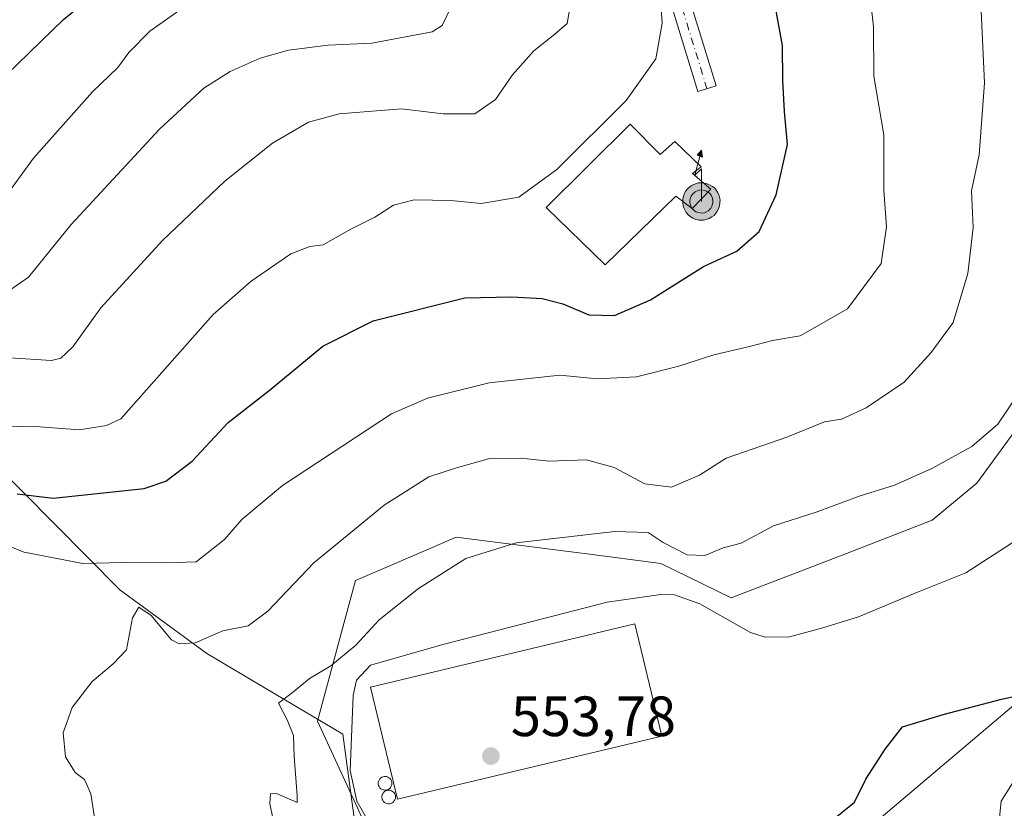
# Model space of a CAD drawing. Units: metres. Extents: x 631195 to 634649, y 4736620 to 4738999.
# Drawn here: x 631951 to 632124, y 4738439 to 4738578 of the extents above; entities that cross this region are included whole.
import ezdxf

# ---------------------------------------------------------------- set-up
doc = ezdxf.new("R2010")
doc.units = ezdxf.units.M
doc.header["$MEASUREMENT"] = 0
doc.linetypes.add('DGN Style 4', pattern=[2.6384748266838614, 1.318413404963828, -0.6592067024819142, 0.001648016756204785, -0.6592067024819142])
for name, color, linetype, lineweight in [('Antena puntual', 7, 'Continuous', 0), ('Corriente natural Cxs', 4, 'Continuous', 13), ('Cultivos herbáceos CxS', 92, 'Continuous', 0), ('Curva de nivel maestra', 30, 'Continuous', 30), ('Curva de nivel normal', 30, 'Continuous', 0), ('Depósito de agua Cxs', 142, 'Continuous', 0), ('Edificación industrial Cxs', 135, 'Continuous', 13), ('Matorral CxS', 135, 'Continuous', 0), ('Municipio', 91, 'Continuous', 13), ('Municipio CxS', 4, 'Continuous', 0), ('Núcleo urbano CxS', 7, 'Continuous', 0), ('Pastizal CxS', 92, 'Continuous', 0), ('Pista no pavimentada Cxs', 111, 'Continuous', 0), ('Pista no pavimentada eje', 91, 'DGN Style 4', 0), ('Punto de cota en terreno', 7, 'Continuous', 0), ('Rótulo de punto de cota en terreno', 7, 'Continuous', 0), ('Silo Cxs', 1, 'Continuous', 0), ('Tendido', 6, 'Continuous', 0)]:
    doc.layers.add(name, color=color, linetype=linetype, lineweight=lineweight)
doc.styles.add('Style-Arial', font='txt')

# ---------------------------------------------------------------- blocks, each defined once
blk = doc.blocks.new('*U13')
at = {"layer": 'Matorral CxS', "color": 135, "linetype": 'Continuous', "lineweight": 0}
blk.add_polyline3d([(632131.5800999999, 4738512.686699999, 559.4302000000025), (632119.6240999997, 4738496.3071, 558.7676000000065), (632111.7594999997, 4738489.782099999, 558.0439999999944), (632096.6039000005, 4738483.908500001, 558.4784999999974), (632076.2670999998, 4738476.032299999, 557.8611999999994), (632063.8403000003, 4738482.1395, 559.4208000000071), (632050.3601000002, 4738483.866699999, 560.0571999999956), (632046.5755000003, 4738484.351500001, 560.2877000000008), (632027.6923000002, 4738486.772100001, 562.3105000000069), (632016.9118999997, 4738482.139699999, 563.0054999999993), (632016.5021000003, 4738481.9639, 563.0516999999963), (632009.9117000002, 4738479.128900001, 563.7109000000055), (632008.0299000005, 4738472.167099999, 562.4164000000019), (632005.7890999997, 4738463.8761, 560.9262000000017), (632003.1863000002, 4738454.2457, 559.3102000000072), (632009.1155000003, 4738441.4027, 556.8543999999965), (632010.2506999997, 4738438.9439, 556.6206999999995), (632011.1568999998, 4738436.981100001, 556.6110000000045)], dxfattribs=at)
blk = doc.blocks.new('*U29')
at = {"layer": 'Municipio CxS', "color": 4, "linetype": 'Continuous', "lineweight": 0, "flags": 128}
blk.add_lwpolyline([(631945.3, 4738500.617000001), (631968.312000001, 4738477.477000001), (631983.6360000005, 4738466.198000001), (632007.6700000005, 4738451.984999998), (632009.4519999997, 4738438.885000001), (632010.0340000005, 4738434.602), (632011.3189999996, 4738425.152000002), (632013.4839999994, 4738408.380000001), (632013.5360000005, 4738407.970000001), (632013.6909999987, 4738406.773), (632015.3379999996, 4738394.007999999), (632016.2725720659, 4738384.056397376), (632016.7660000004, 4738378.801999998), (632018.0369999988, 4738331.704999999), (632015.7399999995, 4738284.892000002), (632008.6539999992, 4738245.952999999)], dxfattribs=at)
blk = doc.blocks.new('5PATER')
at = {"layer": 'Pastizal CxS', "linetype": 'Continuous', "lineweight": 0}
h = blk.add_hatch(color=51, dxfattribs=at)
edge = h.paths.add_edge_path()
edge.add_ellipse((0, 0), major_axis=(-0.1095731443231308, -0.1110710700762829), ratio=0.9994222409660322, start_angle=0, end_angle=360)
blk = doc.blocks.new('5ANTEN')
at = {"layer": 'Corriente natural Cxs', "linetype": 'Continuous', "lineweight": 0, "extrusion": (0, 0, -1)}
blk.add_hatch(color=5, dxfattribs=at).paths.add_polyline_path([(-0.0254, 0.7572), (-0.0074, 0.8788), (0.0718, 0.7896000000000001)])
at = {"layer": 'Corriente natural Cxs', "linetype": 'Continuous', "lineweight": 0}
for points in [[(0.039, -0.3583), (-0.0328, -0.3574), (-0.09210000000000002, -0.3441000000000001), (-0.1438, -0.3251), (-0.1919, -0.2949), (-0.2269, -0.263), (-0.2647, -0.2219), (-0.2906, -0.178), (-0.3112, -0.1303), (-0.3232, -0.064), (-0.3252, -0.0046), (-0.3178, 0.0489), (-0.2941, 0.1163), (-0.2696, 0.1597), (-0.2321, 0.2034), (-0.1989, 0.2326), (-0.171, 0.2528), (-0.099, 0.2862), (-0.0524, 0.2994), (0.0124, 0.3021), (0.0915, 0.2914), (0.1483, 0.269), (0.2024, 0.2377), (0.2338, 0.2116), (0.2578, 0.185), (0.291, 0.1357), (0.312, 0.0935), (0.3246, 0.05110000000000001), (0.3333, 0.0027), (0.3324, -0.0536), (0.3246, -0.1024), (0.305, -0.1598), (0.2789, -0.2113), (0.2476, -0.2515), (0.229, -0.2727), (0.1906, -0.3008), (0.1399, -0.3302), (0.0916, -0.3488000000000001)], [(0.0285, -0.2317), (-0.018, -0.2311), (-0.0563, -0.2225), (-0.0877, -0.2109), (-0.1151, -0.1938), (-0.1376, -0.1733), (-0.1625, -0.1461), (-0.1776, -0.1206), (-0.1893, -0.0935), (-0.1971, -0.0505), (-0.1984, -0.0112), (-0.1942, 0.019), (-0.1785, 0.06380000000000001), (-0.1655, 0.0867), (-0.1419, 0.1143), (-0.1199, 0.1337), (-0.1067, 0.1432), (-0.0549, 0.1672), (-0.0323, 0.1736), (0.006500000000000001, 0.1753), (0.0594, 0.1681), (0.0931, 0.1548), (0.1298, 0.1336), (0.146, 0.1201), (0.1579, 0.1069), (0.1815, 0.0719), (0.1939, 0.047), (0.2013, 0.0218), (0.2066, -0.0076), (0.2061, -0.0426), (0.2014, -0.0718), (0.1882, -0.1105), (0.1716, -0.1432), (0.1501, -0.1709), (0.1431, -0.1788), (0.1213, -0.1948), (0.08510000000000001, -0.2158), (0.0573, -0.2265)]]:
    blk.add_hatch(color=5, dxfattribs=at).paths.add_polyline_path(points)
at = {"layer": 'Corriente natural Cxs', "color": 7, "linetype": 'Continuous', "lineweight": 0, "elevation": 0.05, "flags": 128}
blk.add_lwpolyline([(0.007, -0.0288), (0.0074, 0.5504), (-0.1102, 0.4384), (0.0074, 0.8788)], dxfattribs=at)
at = {"layer": 'Corriente natural Cxs', "color": 7, "linetype": 'Continuous', "lineweight": 0, "flags": 128}
for points in [[(-0.2321, 0.2034), (-0.2696, 0.1597), (-0.2941, 0.1163), (-0.3178, 0.0489), (-0.3252, -0.0046), (-0.3232, -0.064), (-0.3112, -0.1303), (-0.2906, -0.178), (-0.2647, -0.2219), (-0.2269, -0.263), (-0.1919, -0.2949), (-0.1438, -0.3251), (-0.09210000000000002, -0.3441000000000001), (-0.0328, -0.3574), (0.039, -0.3583), (0.0916, -0.3488000000000001), (0.1399, -0.3302), (0.1906, -0.3008), (0.229, -0.2727), (0.2476, -0.2515), (0.2789, -0.2113), (0.305, -0.1598), (0.3246, -0.1024), (0.3324, -0.0536), (0.3333, 0.0027), (0.3246, 0.05110000000000001), (0.312, 0.0935), (0.291, 0.1357), (0.2578, 0.185), (0.2338, 0.2116), (0.2024, 0.2377), (0.1483, 0.269), (0.0915, 0.2914), (0.0124, 0.3021), (-0.0524, 0.2994), (-0.099, 0.2862), (-0.171, 0.2528), (-0.1989, 0.2326)], [(-0.1419, 0.1143), (-0.1655, 0.0867), (-0.1785, 0.06380000000000001), (-0.1942, 0.019), (-0.1984, -0.0112), (-0.1971, -0.0505), (-0.1893, -0.0935), (-0.1776, -0.1206), (-0.1625, -0.1461), (-0.1376, -0.1733), (-0.1151, -0.1938), (-0.0877, -0.2109), (-0.0563, -0.2225), (-0.018, -0.2311), (0.0285, -0.2317), (0.0573, -0.2265), (0.08510000000000001, -0.2158), (0.1213, -0.1948), (0.1431, -0.1788), (0.1501, -0.1709), (0.1716, -0.1432), (0.1882, -0.1105), (0.2014, -0.0718), (0.2061, -0.0426), (0.2066, -0.0076), (0.2013, 0.0218), (0.1939, 0.047), (0.1815, 0.0719), (0.1579, 0.1069), (0.146, 0.1201), (0.1298, 0.1336), (0.0931, 0.1548), (0.0594, 0.1681), (0.006500000000000001, 0.1753), (-0.0323, 0.1736), (-0.0549, 0.1672), (-0.1067, 0.1432), (-0.1199, 0.1337)]]:
    blk.add_lwpolyline(points, close=True, dxfattribs=at)
at = {"layer": 'Corriente natural Cxs', "color": 7, "linetype": 'Continuous', "lineweight": 0}
blk.add_3dface([(0.0074, 0.8788, 0.05), (0.0254, 0.7572, 0.05), (-0.0718, 0.7896000000000001, 0.05)], dxfattribs=at)

msp = doc.modelspace()

# ---------------------------------------------------------------- linework, layer by layer
at = {"layer": 'Cultivos herbáceos CxS', "color": 92, "linetype": 'Continuous', "lineweight": 0}
for points in [[(632190.4917000001, 4738522.8057, 546.172900000005), (632194.4501, 4738513.5713, 544.631899999993), (632178.9508999997, 4738503.831300001, 546.6581000000006), (632152.3882999998, 4738483.4661, 550.8227000000043), (632136.0855, 4738470.968900001, 551.5123000000021), (632136.0610999997, 4738470.940500001, 551.5112999999983), (632132.6058999998, 4738456.469900001, 549.3896999999997), (632128.7566999998, 4738447.8101, 547.6820000000008), (632123.9455000004, 4738440.112500001, 546.9277000000002), (632122.7247000001, 4738428.567500001, 544.2504999999946), (632112.9841, 4738426.7981, 544.957899999994), (632100.1475000001, 4738423.697100001, 545.5804999999964), (632095.0362999998, 4738422.911699999, 545.8717999999935)], [(632150.2333000004, 4738374.049100001, 537.0182999999961), (632120.3459000001, 4738402.807499999, 541.5734999999986), (632113.4490999999, 4738407.409700001, 542.6126999999979), (632095.0571, 4738420.063899999, 545.5978999999934), (632095.0362999998, 4738422.911699999, 545.8717999999935), (632100.1475000001, 4738423.697100001, 545.5804999999964), (632112.9841, 4738426.7981, 544.957899999994), (632122.7247000001, 4738428.567500001, 544.2504999999946), (632123.9455000004, 4738440.112500001, 546.9277000000002), (632128.7566999998, 4738447.8101, 547.6820000000008)]]:
    msp.add_polyline3d(points, dxfattribs=at)
at = {"layer": 'Curva de nivel maestra', "color": 30, "linetype": 'Continuous', "lineweight": 30, "flags": 128}
for points, elevation in [([(631942.1200000001, 4738562.5701), (631958.3600000005, 4738578.190099999), (631966.4900000002, 4738584.9801), (631976.5099999999, 4738592.720100001), (631983.8200000003, 4738598.690099999), (631985.3899999997, 4738601.3201), (631987.3600000005, 4738608.0101), (631987.8200000003, 4738618.0101), (631986.7800000003, 4738622.3201), (631985.54, 4738626.9101), (631985.0099999999, 4738629.970100001), (631983.29, 4738634.2301), (631980.5599999997, 4738642.8301), (631976.0999999996, 4738655.110099999), (631974.6699999999, 4738659.600099999), (631973.4400000004, 4738661.5801), (631971.4199999999, 4738665.6601), (631965.7300000006, 4738676.0101), (631963.6500000004, 4738681.380100001), (631963, 4738684.130100001), (631959.6699999999, 4738689.040100001), (631953.5999999996, 4738699.030099999), (631948.2000000002, 4738707.350099999)], 600), ([(631950.1799999997, 4738494.450099999), (631956.5199999996, 4738493.6501), (631972.5999999996, 4738495.390100001), (631976.3899999997, 4738496.630100001), (631981.04, 4738500.200099999), (631987.4100000003, 4738507.0101), (631994.6299999999, 4738512.6801), (632004.1299999999, 4738520.4901), (632013.0199999996, 4738524.9901), (632029.1900000004, 4738529.020099999), (632037.4900000002, 4738529.210100001), (632042.8600000005, 4738528.9001), (632046.5099999999, 4738528.0001), (632051.1200000001, 4738526.040100001), (632055.6600000003, 4738525.9101), (632061.9800000006, 4738528.6601), (632071.3399999999, 4738534.550100001), (632077.2400000002, 4738537.280099999), (632081.2100000001, 4738540.770099999), (632084.1799999997, 4738547.220100001), (632086.2000000002, 4738556.140100001), (632085.6799999997, 4738561.970100001), (632085.3799999999, 4738567.4301), (632085.3200000003, 4738573.620100001), (632083.3099999997, 4738584.5801)], 575), ([(632094.8899999997, 4738437.4301), (632098.0099999999, 4738439.960100001), (632100.0199999996, 4738444.0101), (632103.4400000004, 4738449.350099999), (632106.5, 4738453.2401), (632113.6900000004, 4738455.440099999), (632123.9699999997, 4738458.1601), (632129.7400000002, 4738459.4001)], 550)]:
    msp.add_lwpolyline(points, dxfattribs=dict(at, elevation=elevation))
at = {"layer": 'Curva de nivel normal', "color": 30, "linetype": 'Continuous', "lineweight": 0, "flags": 128}
for points, elevation in [([(631947.4100000003, 4738485.6801), (631951.3799999999, 4738484.130100001), (631961.7599999999, 4738482.130100001), (631968.9100000003, 4738482.300100001), (631976.54, 4738482.220100001), (631981.7400000002, 4738482.440099999), (631986.7400000002, 4738486.340100001), (631989.8099999997, 4738489.880100001), (631997, 4738495.870100001), (632016.25, 4738508.540100001), (632022.5999999996, 4738511.300100001), (632033.5199999996, 4738514.0101), (632045.9800000006, 4738515.4001), (632052.5800000001, 4738514.7301), (632059.54, 4738515.0601), (632066.9900000002, 4738516.950099999), (632073.1900000004, 4738519.0001), (632079.4600000001, 4738520.4301), (632083.5300000003, 4738521.530099999), (632088.4100000003, 4738522.3201), (632096.8099999997, 4738527.0801), (632102.7400000002, 4738535.120100001), (632103.6900000004, 4738541.600099999), (632103.2199999997, 4738548.0101), (632103.1900000004, 4738557.8101), (632101.4299999997, 4738568.210100001), (632101.3600000005, 4738576.9001), (632100.1799999997, 4738587.630100001)], 570), ([(632063.6100000005, 4738584.390100001), (632064.0700000003, 4738577.5801), (632062.9600000001, 4738571.2601), (632057.7000000002, 4738563.880100001), (632045.4800000006, 4738551.7301), (632038.7400000002, 4738546.840100001), (632032.0800000001, 4738545.690099999), (632026.7400000002, 4738546.2601), (632020.29, 4738546.380100001), (632016.6100000005, 4738545.390100001), (632013.29, 4738543.270099999), (632009.0800000001, 4738541.170100001), (632004.1799999997, 4738538.4301), (632001.8200000003, 4738538.0801), (631998.5099999999, 4738536.8201), (631991.5, 4738531.9801), (631984.79, 4738526.090100001), (631968.4600000001, 4738507.6801), (631965.9100000003, 4738506.470100001), (631961.1100000005, 4738505.710100001), (631954.1799999997, 4738506.2501), (631947.8899999997, 4738506.350099999)], 580), ([(632048.3799999999, 4738584.020099999), (632047.29, 4738577.520099999), (632045.0800000001, 4738575.620100001), (632041.4100000003, 4738572.690099999), (632037.6299999999, 4738568.4101), (632034.6100000005, 4738564.050100001), (632030.9600000001, 4738561.5601), (632025.4100000003, 4738561.530099999), (632018.0300000003, 4738562.420100001), (632007.0300000003, 4738561.520099999), (632001.5999999996, 4738560.0601), (631995.2199999997, 4738556.350099999), (631986.8499999996, 4738549.6601), (631975.8399999999, 4738539.190099999), (631964.9100000003, 4738527.270099999), (631959.9800000006, 4738520.370100001), (631957.8600000005, 4738518.380100001), (631956.2400000002, 4738517.970100001), (631948.8399999999, 4738518.420100001)], 585), ([(631947.4100000003, 4738545.920100001), (631953.0599999997, 4738553.690099999), (631963.4600000001, 4738565.440099999), (631967.9199999999, 4738569.7401), (631969.8799999999, 4738572.360099999), (631973.5599999997, 4738576.1601), (631978.3499999996, 4738579.520099999)], 595), ([(632026.7199999997, 4738580.350099999), (632025.2199999997, 4738577.130100001), (632023.4199999999, 4738576.0001), (632012.7999999998, 4738574.0101), (632005.0800000001, 4738573.6501), (631998.0800000001, 4738572.7601), (631993.0800000001, 4738571.4001), (631987.7400000002, 4738569.0001), (631983.1399999997, 4738566.100099999), (631975.2800000003, 4738558.8201), (631959.7100000001, 4738542.0101), (631952.1299999999, 4738532.6801), (631948.2699999996, 4738529.9801)], 590), ([(631963.8600000005, 4738436.860099999), (631963.1900000004, 4738441.460100001), (631962.0199999996, 4738443.950099999), (631960.4199999999, 4738445.190099999), (631958.6799999997, 4738447.960100001), (631958.2999999998, 4738452.220100001), (631959.8399999999, 4738456.690099999), (631963.4100000003, 4738461.2501), (631967.1299999999, 4738464.390100001), (631969.4600000001, 4738466.860099999), (631970.5099999999, 4738472.520099999), (631971.6100000005, 4738474.390100001), (631973.8200000003, 4738472.9101), (631977.4299999997, 4738468.630100001), (631978.7599999999, 4738467.9301), (631981.5899999999, 4738468.130100001), (631986.4600000001, 4738470.2501), (631990.9199999999, 4738471.100099999), (631994.4100000003, 4738473.700099999), (632002.54, 4738482.2401), (632014.9500000002, 4738492.4301), (632022.8799999999, 4738497.420100001), (632027.7400000002, 4738499.030099999), (632033.4100000003, 4738500.620100001), (632039.0800000001, 4738500.720100001), (632044.0800000001, 4738500.210100001), (632050.7100000001, 4738500.450099999), (632055.5999999996, 4738499.0601), (632061, 4738496.1801), (632065.7100000001, 4738495.620100001), (632070.6500000004, 4738497.7301), (632075.3899999997, 4738500.7501), (632086.0800000001, 4738504.440099999), (632092.7400000002, 4738507.1601), (632095.7400000002, 4738507.630100001), (632100.0800000001, 4738509.610099999), (632106.7699999996, 4738514.1601), (632111.5800000001, 4738519.4101), (632115.4400000004, 4738524.6801), (632118.0499999998, 4738533.340100001), (632118.9800000006, 4738541.440099999), (632118.6799999997, 4738547.950099999), (632120.0199999996, 4738554.290100001), (632120.9800000006, 4738567.030099999), (632120.4199999999, 4738579.6501)], 565), ([(631995.2999999998, 4738437.120100001), (631994.79, 4738439.710100001), (631994.8700000001, 4738441.4101), (631995.9800000006, 4738441.4901), (631999.5800000001, 4738439.9001), (631999.5800000001, 4738441.140100001), (631999.0999999996, 4738448.0101), (631998.9600000001, 4738451.720100001), (631997.8300000001, 4738454.530099999), (631996.2999999998, 4738457.4301), (631999.0199999996, 4738459.530099999), (632001.75, 4738461.8101), (632005.5599999997, 4738464.0601), (632009.9500000002, 4738467.720100001), (632014.0899999999, 4738472.170100001), (632021.0499999998, 4738477.720100001), (632029.3600000005, 4738483.0101), (632038.25, 4738485.780099999), (632055.7000000002, 4738487.770099999), (632061.5800000001, 4738487.610099999), (632064.2300000006, 4738485.840100001), (632068.4800000006, 4738483.6601), (632071.6100000005, 4738483.530099999), (632074.8499999996, 4738484.9101), (632078.0199999996, 4738485.720100001), (632083.7400000002, 4738488.7601), (632091.4100000003, 4738491.2501), (632099, 4738494.0601), (632105.0999999996, 4738495.9801), (632111.6699999999, 4738498.920100001), (632118.7400000002, 4738502.780099999), (632123.3399999999, 4738506.720100001), (632126.7400000002, 4738511.8101)], 560), ([(632012.5700000003, 4738435.880100001), (632010.1100000005, 4738440.140100001), (632008.9800000006, 4738445.5801), (632009.4800000006, 4738458.800100001), (632010.0599999997, 4738461.530099999), (632012.54, 4738464.140100001), (632025.5899999999, 4738467.860099999), (632054.3300000001, 4738475.270099999), (632063.8200000003, 4738476.630100001), (632066.2400000002, 4738476.590100001), (632070.7000000002, 4738474.970100001), (632079.6600000003, 4738469.9301), (632082.2300000006, 4738469.110099999), (632086.5300000003, 4738469.140100001), (632092.4600000001, 4738470.7601), (632098.7300000006, 4738472.6801), (632109.1299999999, 4738477.040100001), (632117.6900000004, 4738480.470100001), (632126.7000000002, 4738486.290100001)], 555)]:
    msp.add_lwpolyline(points, dxfattribs=dict(at, elevation=elevation))
at = {"layer": 'Depósito de agua Cxs', "color": 142, "linetype": 'Continuous', "lineweight": 0, "elevation": 582.0509000000021, "flags": 128}
msp.add_lwpolyline([(632058.4001000002, 4738559.7401), (632063.7001, 4738554.360099999), (632066.3000999996, 4738556.6601), (632070.9401000004, 4738552.1801), (632069.3901000004, 4738551.0001), (632072.6401000004, 4738548.2401), (632069.3300999999, 4738544.8101), (632066.4801000003, 4738547.0001), (632053.9901000002, 4738534.880100001), (632043.5701000001, 4738544.9901)], close=True, dxfattribs=at)
at = {"layer": 'Depósito de agua Cxs', "color": 142, "linetype": 'Continuous', "lineweight": 0}
msp.add_polyline3d([(632058.4001000002, 4738559.7401, 581.0752999999969), (632063.7001, 4738554.360099999, 581.2427000000025), (632066.3000999996, 4738556.6601, 579.4842000000062), (632070.9401000004, 4738552.1801, 579.9793000000063), (632069.3901000004, 4738551.0001, 580.9259000000021), (632072.6401000004, 4738548.2401, 580.6330000000017), (632069.3300999999, 4738544.8101, 580.0093000000053), (632066.4801000003, 4738547.0001, 582.0509000000021), (632053.9901000002, 4738534.880100001, 579.4738999999972), (632043.5701000001, 4738544.9901, 580.2443000000058), (632058.4001000002, 4738559.7401, 581.0752999999969)], dxfattribs=at)
at = {"layer": 'Edificación industrial Cxs', "color": 135, "linetype": 'Continuous', "lineweight": 13}
msp.add_polyline3d([(632063.9901000002, 4738451.640100001, 555.8987999999954), (632017.3101000005, 4738440.470100001, 556.7597999999998), (632012.5701000001, 4738460.270099999, 556.2578999999969), (632059.2500999998, 4738471.440099999, 555.9179000000004), (632063.9901000002, 4738451.640100001, 555.8987999999954)], dxfattribs=at)
msp.add_3dface([(632063.9901000002, 4738451.640100001, 556.7597999999998), (632017.3101000005, 4738440.470100001, 556.7597999999998), (632012.5701000001, 4738460.270099999, 556.7597999999998), (632059.2500999998, 4738471.440099999, 556.7597999999998)], dxfattribs=at)
at = {"layer": 'Matorral CxS', "color": 135, "linetype": 'Continuous', "lineweight": 0}
msp.add_polyline3d([(632131.5800999999, 4738512.686699999, 559.4302000000025), (632119.6240999997, 4738496.3071, 558.7676000000065), (632111.7594999997, 4738489.782099999, 558.0439999999944), (632096.6039000005, 4738483.908500001, 558.4784999999974), (632076.2670999998, 4738476.032299999, 557.8611999999994), (632063.8403000003, 4738482.1395, 559.4208000000071), (632050.3601000002, 4738483.866699999, 560.0571999999956), (632046.5755000003, 4738484.351500001, 560.2877000000008), (632027.6923000002, 4738486.772100001, 562.3105000000069), (632016.9118999997, 4738482.139699999, 563.0054999999993), (632016.5021000003, 4738481.9639, 563.0516999999963), (632009.9117000002, 4738479.128900001, 563.7109000000055), (632008.0299000005, 4738472.167099999, 562.4164000000019), (632005.7890999997, 4738463.8761, 560.9262000000017), (632003.1863000002, 4738454.2457, 559.3102000000072), (632009.1155000003, 4738441.4027, 556.8543999999965), (632010.2506999997, 4738438.9439, 556.6206999999995), (632011.1568999998, 4738436.981100001, 556.6110000000045)], dxfattribs=at)
at = {"layer": 'Municipio', "color": 91, "linetype": 'Continuous', "lineweight": 13, "flags": 128}
msp.add_lwpolyline([(632008.6540000021, 4738245.952999998), (632015.7400000001, 4738284.892000004), (632018.0370000015, 4738331.705), (632016.766000001, 4738378.801999999), (632016.2726000012, 4738384.056400001), (632015.3380000025, 4738394.008), (632013.6910000015, 4738406.772999999), (632013.5360000011, 4738407.970000001), (632013.4840000023, 4738408.38), (632011.3190000001, 4738425.152000003), (632010.034000001, 4738434.602000001), (632009.4520000002, 4738438.885000002), (632007.6700000011, 4738451.984999998), (631983.6360000012, 4738466.198000002), (631968.3120000015, 4738477.477000002), (631945.3000000007, 4738500.617000001)], dxfattribs=at)
msp.add_lwpolyline([(632008.6540000021, 4738245.952999998), (632015.7400000001, 4738284.892000004), (632018.0370000015, 4738331.705), (632016.766000001, 4738378.801999999), (632016.2726000012, 4738384.056400001), (632015.3380000025, 4738394.008), (632013.6910000015, 4738406.772999999), (632013.5360000011, 4738407.970000001), (632013.4840000023, 4738408.38), (632011.3190000001, 4738425.152000003), (632010.034000001, 4738434.602000001), (632009.4520000002, 4738438.885000002), (632007.6700000011, 4738451.984999998), (631983.6360000012, 4738466.198000002), (631968.3120000015, 4738477.477000002), (631945.3000000007, 4738500.617000001)], dxfattribs=at)
at = {"layer": 'Municipio CxS', "color": 4, "linetype": 'Continuous', "lineweight": 0, "flags": 128}
msp.add_lwpolyline([(632008.6539999992, 4738245.952999999), (632015.7399999995, 4738284.892000002), (632018.0369999988, 4738331.704999999), (632016.7660000004, 4738378.801999998), (632016.2725720659, 4738384.056397376), (632015.3379999996, 4738394.007999999), (632013.6909999987, 4738406.773), (632013.5360000005, 4738407.970000001), (632013.4839999994, 4738408.380000001), (632011.3189999996, 4738425.152000002), (632010.0340000005, 4738434.602), (632009.4519999997, 4738438.885000001), (632007.6700000005, 4738451.984999998), (631983.6360000005, 4738466.198000001), (631968.312000001, 4738477.477000001), (631945.3, 4738500.617000001)], dxfattribs=at)
at = {"layer": 'Núcleo urbano CxS', "color": 7, "linetype": 'Continuous', "lineweight": 0}
for points in [[(632190.4917000001, 4738522.8057, 546.172900000005), (632194.4501, 4738513.5713, 544.631899999993), (632178.9508999997, 4738503.831300001, 546.6581000000006), (632152.3882999998, 4738483.4661, 550.8227000000043), (632136.0855, 4738470.968900001, 551.5123000000021), (632136.0610999997, 4738470.940500001, 551.5112999999983), (632132.6058999998, 4738456.469900001, 549.3896999999997), (632128.7566999998, 4738447.8101, 547.6820000000008), (632123.9455000004, 4738440.112500001, 546.9277000000002), (632122.7247000001, 4738428.567500001, 544.2504999999946), (632112.9841, 4738426.7981, 544.957899999994), (632100.1475000001, 4738423.697100001, 545.5804999999964), (632095.0362999998, 4738422.911699999, 545.8717999999935)], [(632011.1568999998, 4738436.981100001, 556.6110000000045), (632010.2506999997, 4738438.9439, 556.6206999999995), (632009.1155000003, 4738441.4027, 556.8543999999965), (632003.1863000002, 4738454.2457, 559.3102000000072), (632005.7890999997, 4738463.8761, 560.9262000000017), (632008.0299000005, 4738472.167099999, 562.4164000000019), (632009.9117000002, 4738479.128900001, 563.7109000000055), (632016.5021000003, 4738481.9639, 563.0516999999963), (632016.9118999997, 4738482.139699999, 563.0054999999993), (632027.6923000002, 4738486.772100001, 562.3105000000069), (632046.5755000003, 4738484.351500001, 560.2877000000008), (632050.3601000002, 4738483.866699999, 560.0571999999956), (632063.8403000003, 4738482.1395, 559.4208000000071), (632076.2670999998, 4738476.032299999, 557.8611999999994), (632096.6039000005, 4738483.908500001, 558.4784999999974), (632111.7594999997, 4738489.782099999, 558.0439999999944), (632119.6240999997, 4738496.3071, 558.7676000000065), (632131.5800999999, 4738512.686699999, 559.4302000000025)], [(632131.5800999999, 4738512.686699999, 559.4302000000025), (632119.6240999997, 4738496.3071, 558.7676000000065), (632111.7594999997, 4738489.782099999, 558.0439999999944), (632096.6039000005, 4738483.908500001, 558.4784999999974), (632076.2670999998, 4738476.032299999, 557.8611999999994), (632063.8403000003, 4738482.1395, 559.4208000000071), (632050.3601000002, 4738483.866699999, 560.0571999999956), (632046.5755000003, 4738484.351500001, 560.2877000000008), (632027.6923000002, 4738486.772100001, 562.3105000000069), (632016.9118999997, 4738482.139699999, 563.0054999999993), (632016.5021000003, 4738481.9639, 563.0516999999963), (632009.9117000002, 4738479.128900001, 563.7109000000055), (632008.0299000005, 4738472.167099999, 562.4164000000019), (632005.7890999997, 4738463.8761, 560.9262000000017), (632003.1863000002, 4738454.2457, 559.3102000000072), (632009.1155000003, 4738441.4027, 556.8543999999965), (632010.2506999997, 4738438.9439, 556.6206999999995), (632011.1568999998, 4738436.981100001, 556.6110000000045)], [(632128.7566999998, 4738447.8101, 547.6820000000008), (632123.9455000004, 4738440.112500001, 546.9277000000002), (632122.7247000001, 4738428.567500001, 544.2504999999946)]]:
    msp.add_polyline3d(points, dxfattribs=at)
at = {"layer": 'Pista no pavimentada Cxs', "color": 111, "linetype": 'Continuous', "lineweight": 0}
msp.add_polyline3d([(631981.4301000005, 4738754.040100001, 581.412599999996), (631983.3901000004, 4738743.4001, 581.601800000004), (631989.0701000001, 4738731.0801, 582.2802999999985), (631996.4200999998, 4738717.9901, 582.4643999999971), (632024.0500999996, 4738681.840100001, 582.1695999999939), (632029.7600999996, 4738673.630100001, 582.063599999994), (632037.1700999998, 4738661.190099999, 581.5475000000006), (632049.2901, 4738637.9901, 581.1747000000032), (632057.3901000004, 4738619.7301, 580.517399999997), (632064.8501000004, 4738594.940099999, 580.1247000000003), (632073.5701000001, 4738566.4901, 578.1900000000023), (632070.3701, 4738565.5001, 578.2455000000045), (632061.6401000004, 4738593.960100001, 580.9369000000006), (632054.2401000002, 4738618.5601, 580.9967999999935), (632046.2701000003, 4738636.540100001, 581.6864999999962), (632034.2401000002, 4738659.550100001, 582.7256999999954), (632026.9401000004, 4738671.8101, 583.1143000000011), (631993.6101000002, 4738716.140100001, 583.7397000000057), (631986.0800999999, 4738729.550100001, 583.220100000006), (631980.1700999998, 4738742.380100001, 582.6812000000064), (631978.0100999996, 4738754.130100001, 582.6092999999964)], dxfattribs=at)
msp.add_polyline3d([(631981.4301000005, 4738754.040100001, 581.412599999996), (631983.3901000004, 4738743.4001, 581.601800000004), (631989.0701000001, 4738731.0801, 582.2802999999985), (631996.4200999998, 4738717.9901, 582.4643999999971), (632024.0500999996, 4738681.840100001, 582.1695999999939), (632029.7600999996, 4738673.630100001, 582.063599999994), (632037.1700999998, 4738661.190099999, 581.5475000000006), (632049.2901, 4738637.9901, 581.1747000000032), (632057.3901000004, 4738619.7301, 580.517399999997), (632064.8501000004, 4738594.940099999, 580.1247000000003), (632073.5701000001, 4738566.4901, 578.1900000000023), (632070.3701, 4738565.5001, 578.2455000000045), (632061.6401000004, 4738593.960100001, 580.9369000000006), (632054.2401000002, 4738618.5601, 580.9967999999935), (632046.2701000003, 4738636.540100001, 581.6864999999962), (632034.2401000002, 4738659.550100001, 582.7256999999954), (632026.9401000004, 4738671.8101, 583.1143000000011), (631993.6101000002, 4738716.140100001, 583.7397000000057), (631986.0800999999, 4738729.550100001, 583.220100000006), (631980.1700999998, 4738742.380100001, 582.6812000000064), (631978.0100999996, 4738754.130100001, 582.6092999999964)], dxfattribs=at)
at = {"layer": 'Pista no pavimentada eje', "color": 91, "linetype": 'DGN Style 4', "lineweight": 0}
msp.add_polyline3d([(631979.7200999996, 4738754.085100001, 582.0108999999939), (631980.8000999996, 4738748.210100001, 581.7706000000035), (631981.7801000001, 4738742.890100001, 581.9873999999982), (631984.7351000002, 4738736.475099999, 582.5583000000044), (631987.5751, 4738730.315099999, 582.411500000002), (631995.0151000004, 4738717.065099999, 583.0329000000056), (632008.8300999999, 4738698.9901, 582.772100000002), (632025.4951, 4738676.825099999, 582.4817000000039), (632028.3501000004, 4738672.720100001, 582.4909000000043), (632035.7050999999, 4738660.370100001, 582.0918999999994), (632041.7200999996, 4738648.8651, 581.6203999999998), (632047.7801000001, 4738637.265100001, 581.3503999999957), (632051.7651000004, 4738628.2751, 580.8876000000018), (632055.8151000004, 4738619.145099999, 580.7489999999962), (632063.2451, 4738594.450099999, 580.4704999999958), (632067.6051000003, 4738580.225099999, 579.5103999999993), (632071.9700999996, 4738565.995100001, 578.1996999999974)], dxfattribs=at)
at = {"layer": 'Silo Cxs', "color": 1, "linetype": 'Continuous', "lineweight": 0, "flags": 128}
for points, elevation in [([(632015.3000999996, 4738442.100099999), (632015.0601000005, 4738442.090100001), (632014.8201000001, 4738442.130100001), (632014.5900999998, 4738442.210100001), (632014.3901000004, 4738442.340100001), (632014.2200999996, 4738442.5101), (632014.0800999999, 4738442.700099999), (632013.9801000003, 4738442.920100001), (632013.9301000005, 4738443.1601), (632013.9301000005, 4738443.4001), (632013.9700999996, 4738443.640100001), (632014.0701000001, 4738443.860099999), (632014.2001, 4738444.0601), (632014.3701, 4738444.2301), (632014.5701000001, 4738444.360099999), (632014.7901, 4738444.450099999), (632015.0301000001, 4738444.4901), (632015.1300999997, 4738444.5001), (632015.3701, 4738444.470100001), (632015.6001000004, 4738444.4001), (632015.8101000005, 4738444.280099999), (632015.9901000002, 4738444.130100001), (632016.1401000004, 4738443.940099999), (632016.2500999998, 4738443.7301), (632016.3101000005, 4738443.5001), (632016.3300999999, 4738443.2601), (632016.3000999996, 4738443.020099999), (632016.2200999996, 4738442.790100001), (632016.1001000004, 4738442.5801), (632015.9401000004, 4738442.4001), (632015.7500999998, 4738442.2601), (632015.5301000001, 4738442.1601)], 557.837400000004), ([(632015.9401000004, 4738439.690099999), (632015.7001, 4738439.6801), (632015.4600999998, 4738439.720100001), (632015.2301000003, 4738439.800100001), (632015.0301000001, 4738439.9301), (632014.8601000002, 4738440.100099999), (632014.7200999996, 4738440.290100001), (632014.6201, 4738440.5101), (632014.5701000001, 4738440.7501), (632014.5701000001, 4738440.9901), (632014.6101000002, 4738441.2301), (632014.7100999998, 4738441.450099999), (632014.8400999998, 4738441.6501), (632015.0100999996, 4738441.8201), (632015.2100999998, 4738441.950099999), (632015.4301000005, 4738442.040100001), (632015.6700999998, 4738442.0801), (632015.7701000003, 4738442.090100001), (632016.0100999996, 4738442.0601), (632016.2401000002, 4738441.9901), (632016.4501, 4738441.870100001), (632016.6300999997, 4738441.720100001), (632016.7801000001, 4738441.530099999), (632016.8901000004, 4738441.3201), (632016.9501, 4738441.090100001), (632016.9700999996, 4738440.850099999), (632016.9401000004, 4738440.610099999), (632016.8601000002, 4738440.380100001), (632016.7401000002, 4738440.170100001), (632016.5800999999, 4738439.9901), (632016.3901000004, 4738439.850099999), (632016.1700999998, 4738439.7501)], 557.4881000000028)]:
    msp.add_lwpolyline(points, close=True, dxfattribs=dict(at, elevation=elevation))
at = {"layer": 'Silo Cxs', "color": 1, "linetype": 'Continuous', "lineweight": 0}
for points in [[(632015.3000999996, 4738442.100099999, 557.245299999995), (632015.0601000005, 4738442.090100001, 557.1665999999968), (632014.8201000001, 4738442.130100001, 557.1008000000002), (632014.5900999998, 4738442.210100001, 557.0427999999956), (632014.3901000004, 4738442.340100001, 556.997000000003), (632014.2200999996, 4738442.5101, 556.9565000000002), (632014.0800999999, 4738442.700099999, 556.8828000000067), (632013.9801000003, 4738442.920100001, 556.818499999994), (632013.9301000005, 4738443.1601, 556.770399999994), (632013.9301000005, 4738443.4001, 556.7434000000068), (632013.9700999996, 4738443.640100001, 556.7353000000003), (632014.0701000001, 4738443.860099999, 556.7603999999993), (632014.2001, 4738444.0601, 556.8059000000068), (632014.3701, 4738444.2301, 556.8787000000011), (632014.5701000001, 4738444.360099999, 556.9744000000064), (632014.7901, 4738444.450099999, 557.0868000000046), (632015.0301000001, 4738444.4901, 557.2146000000066), (632015.1300999997, 4738444.5001, 557.2682999999961), (632015.3701, 4738444.470100001, 557.398199999996), (632015.6001000004, 4738444.4001, 557.5209999999934), (632015.8101000005, 4738444.280099999, 557.6293000000006), (632015.9901000002, 4738444.130100001, 557.7168999999994), (632016.1401000004, 4738443.940099999, 557.7831000000006), (632016.2500999998, 4738443.7301, 557.8243999999977), (632016.3101000005, 4738443.5001, 557.837400000004), (632016.3300999999, 4738443.2601, 557.829700000002), (632016.3000999996, 4738443.020099999, 557.8000000000029), (632016.2200999996, 4738442.790100001, 557.7513999999937), (632016.1001000004, 4738442.5801, 557.6910999999964), (632015.9401000004, 4738442.4001, 557.5804999999964), (632015.7500999998, 4738442.2601, 557.4529999999941), (632015.5301000001, 4738442.1601, 557.340200000006), (632015.3000999996, 4738442.100099999, 557.245299999995)], [(632015.9401000004, 4738439.690099999, 556.3815000000031), (632015.7001, 4738439.6801, 556.4051999999938), (632015.4600999998, 4738439.720100001, 556.4475999999995), (632015.2301000003, 4738439.800100001, 556.4982000000019), (632015.0301000001, 4738439.9301, 556.5535999999993), (632014.8601000002, 4738440.100099999, 556.6083000000071), (632014.7200999996, 4738440.290100001, 556.6567000000068), (632014.6201, 4738440.5101, 556.7027999999991), (632014.5701000001, 4738440.7501, 556.7485000000015), (632014.5701000001, 4738440.9901, 556.7958000000071), (632014.6101000002, 4738441.2301, 556.8494999999966), (632014.7100999998, 4738441.450099999, 556.9143999999942), (632014.8400999998, 4738441.6501, 556.9894000000058), (632015.0100999996, 4738441.8201, 557.0764000000054), (632015.2100999998, 4738441.950099999, 557.170100000003), (632015.4301000005, 4738442.040100001, 557.265400000004), (632015.6700999998, 4738442.0801, 557.3545000000013), (632015.7701000003, 4738442.090100001, 557.3898999999947), (632016.0100999996, 4738442.0601, 557.4517000000051), (632016.2401000002, 4738441.9901, 557.4881000000023), (632016.4501, 4738441.870100001, 557.4863000000041), (632016.6300999997, 4738441.720100001, 557.4508999999962), (632016.7801000001, 4738441.530099999, 557.3754999999946), (632016.8901000004, 4738441.3201, 557.270399999994), (632016.9501, 4738441.090100001, 557.1376000000018), (632016.9700999996, 4738440.850099999, 556.9897999999957), (632016.9401000004, 4738440.610099999, 556.8378999999986), (632016.8601000002, 4738440.380100001, 556.6941999999982), (632016.7401000002, 4738440.170100001, 556.5702000000019), (632016.5800999999, 4738439.9901, 556.4747000000061), (632016.3901000004, 4738439.850099999, 556.4131999999954), (632016.1700999998, 4738439.7501, 556.3839000000007), (632015.9401000004, 4738439.690099999, 556.3815000000031)]]:
    msp.add_polyline3d(points, dxfattribs=at)
at = {"layer": 'Tendido', "color": 6, "linetype": 'Continuous', "lineweight": 0}
msp.add_polyline3d([(631349.0667000003, 4737632.230000001, 530.3861000000034), (631560.0199999996, 4737873.060000001, 528.4186999999947), (631685.1299999999, 4738013.560000001, 554.772100000002), (631927.6819000002, 4738289.148499999, 593.9087000000001), (632203.5025000004, 4738522.583799999, 544.3491000000067), (632411.6699999999, 4738697.109999999, 537.4621999999945), (632605.5700000003, 4738860.680000001, 543.315300000002), (632727.3836000003, 4738962.884299999, 541.0681000000042)], dxfattribs=at)

# ---------------------------------------------------------------- block references
at = {"layer": 'Antena puntual', "color": 7, "linetype": 'Continuous', "lineweight": 0, "xscale": 10, "yscale": 10, "zscale": 10}
msp.add_blockref('5ANTEN', (632070.9429000001, 4738546.3378), dxfattribs=at)
at = {"layer": 'Matorral CxS', "color": 135, "linetype": 'Continuous', "lineweight": 0}
msp.add_blockref('*U13', (0, 0), dxfattribs=at)
at = {"layer": 'Municipio CxS', "color": 4, "linetype": 'Continuous', "lineweight": 0}
msp.add_blockref('*U29', (0, 0), dxfattribs=at)
at = {"layer": 'Punto de cota en terreno', "color": 7, "linetype": 'Continuous', "lineweight": 0, "xscale": 10, "yscale": 10, "zscale": 10}
msp.add_blockref('5PATER', (632033.8200000003, 4738448.100000001, 553.779999999999), dxfattribs=at)

# ---------------------------------------------------------------- texts
at = {"layer": 'Rótulo de punto de cota en terreno', "color": 7, "linetype": 'Continuous', "lineweight": 0, "style": 'Style-Arial'}
msp.add_text('553,78', height=7.000000000000002, dxfattribs=at).set_placement((632037.3477999996, 4738451.627800001))

doc.saveas('drawing.dxf')
